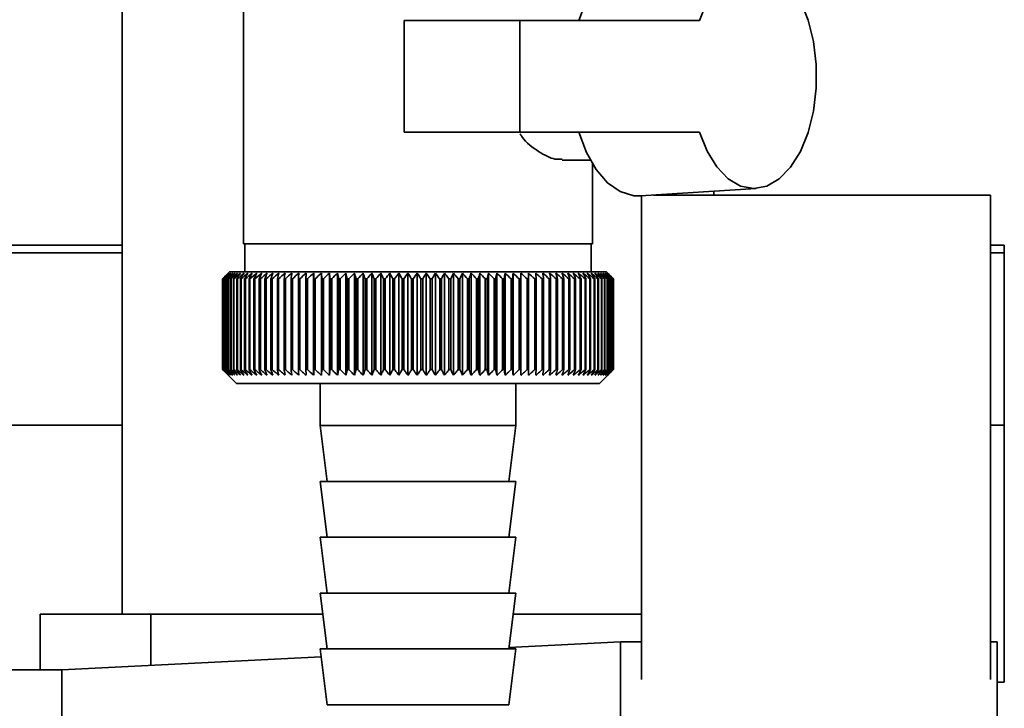
# Paper-space layout 'Blatt3' of a CAD drawing. Units: millimetres. Extents: x 0 to 4200, y 0 to 2970.
# Drawn here: x 2472 to 2542, y 1521 to 1571 of the extents above; entities that cross this region are included whole.
import ezdxf

# ---------------------------------------------------------------- set-up
doc = ezdxf.new("R2010")
doc.units = ezdxf.units.MM

psp = doc.layouts.new('Blatt3')

# ---------------------------------------------------------------- linework, layer by layer
at = {"color": 7, "linetype": 'Continuous', "lineweight": 35, "ltscale": 10}
for p, q in [((2478.987, 1621.181), (2478.987, 1528.181)), ((2487.687, 1582.681), (2487.687, 1554.681)), ((2499.192, 1562.681), (2499.192, 1570.681)), ((2507.487, 1570.681), (2499.192, 1570.681)), ((2507.487, 1570.681), (2507.487, 1562.681)), ((2520.347, 1570.681), (2507.487, 1570.681)), ((2507.487, 1562.681), (2499.192, 1562.681)), ((2507.487, 1562.681), (2520.347, 1562.681)), ((2510.525, 1560.681), (2512.534, 1560.681)), ((2512.687, 1554.681), (2512.687, 1560.414)), ((2516.116, 1558.122), (2524.401, 1558.646)), ((2516.187, 1523.49), (2516.187, 1558.127)), ((2517.054, 1558.181), (2541.187, 1558.181)), ((2521.387, 1558.181), (2521.387, 1558.455)), ((2541.187, 1558.181), (2541.187, 1523.49)), ((2478.987, 1554.597), (2458.187, 1554.597)), ((2510.556, 1554.681), (2487.687, 1554.681)), ((2487.787, 1554.681), (2487.787, 1552.681)), ((2512.687, 1554.681), (2510.556, 1554.681)), ((2512.587, 1552.681), (2512.587, 1554.681)), ((2542.187, 1554.597), (2541.187, 1554.597)), ((2542.187, 1554.597), (2542.187, 1554.035)), ((2542.187, 1554.035), (2542.187, 1541.694)), ((2486.687, 1552.681), (2486.187, 1552.181)), ((2492.647, 1552.681), (2486.687, 1552.681)), ((2513.687, 1552.681), (2492.647, 1552.681)), ((2492.715, 1545.274), (2492.715, 1552.588)), ((2493.27, 1545.274), (2493.27, 1552.588)), ((2493.841, 1545.274), (2493.841, 1552.588)), ((2494.426, 1545.274), (2494.426, 1552.588)), ((2495.025, 1545.274), (2495.025, 1552.588)), ((2495.636, 1545.274), (2495.636, 1552.588)), ((2496.258, 1545.274), (2496.258, 1552.588)), ((2496.888, 1545.274), (2496.888, 1552.588)), ((2497.526, 1545.274), (2497.526, 1552.588)), ((2498.171, 1545.274), (2498.171, 1552.588)), ((2498.82, 1545.274), (2498.82, 1552.588)), ((2499.472, 1545.274), (2499.472, 1552.588)), ((2500.126, 1545.274), (2500.126, 1552.588)), ((2500.78, 1545.274), (2500.78, 1552.588)), ((2501.432, 1545.274), (2501.432, 1552.588)), ((2502.082, 1545.274), (2502.082, 1552.588)), ((2502.727, 1545.274), (2502.727, 1552.588)), ((2503.367, 1545.274), (2503.367, 1552.588)), ((2503.999, 1545.274), (2503.999, 1552.588)), ((2504.622, 1545.274), (2504.622, 1552.588)), ((2505.235, 1545.274), (2505.235, 1552.588)), ((2505.836, 1545.274), (2505.836, 1552.588)), ((2506.425, 1545.274), (2506.425, 1552.588)), ((2506.998, 1545.274), (2506.998, 1552.588)), ((2507.556, 1545.274), (2507.556, 1552.588)), ((2514.044, 1552.325), (2513.687, 1552.681)), ((2486.188, 1552.181), (2486.187, 1552.181)), ((2486.187, 1552.181), (2486.187, 1545.681)), ((2486.188, 1545.681), (2486.188, 1552.181)), ((2486.202, 1552.181), (2486.208, 1552.181)), ((2486.202, 1552.181), (2486.202, 1545.681)), ((2486.208, 1545.681), (2486.208, 1552.181)), ((2486.249, 1552.181), (2486.261, 1552.181)), ((2486.249, 1552.181), (2486.249, 1545.681)), ((2486.261, 1545.681), (2486.261, 1552.181)), ((2486.328, 1552.181), (2486.347, 1552.181)), ((2486.328, 1552.181), (2486.328, 1545.681)), ((2486.347, 1545.681), (2486.347, 1552.181)), ((2486.439, 1552.181), (2486.464, 1552.181)), ((2486.439, 1552.181), (2486.439, 1545.681)), ((2486.464, 1545.681), (2486.464, 1552.181)), ((2486.583, 1552.181), (2486.614, 1552.181)), ((2486.583, 1552.181), (2486.583, 1545.681)), ((2486.614, 1545.681), (2486.614, 1552.181)), ((2486.757, 1552.181), (2486.794, 1552.181)), ((2486.757, 1552.181), (2486.757, 1545.681)), ((2486.794, 1545.681), (2486.794, 1552.181)), ((2486.963, 1552.181), (2487.006, 1552.181)), ((2486.963, 1552.181), (2486.963, 1545.681)), ((2487.006, 1545.681), (2487.006, 1552.181)), ((2487.2, 1552.181), (2487.248, 1552.181)), ((2487.2, 1552.181), (2487.2, 1545.681)), ((2487.248, 1545.681), (2487.248, 1552.181)), ((2487.466, 1552.181), (2487.52, 1552.181)), ((2487.466, 1552.181), (2487.466, 1545.681)), ((2487.52, 1545.681), (2487.52, 1552.181)), ((2487.762, 1552.181), (2487.822, 1552.181)), ((2487.762, 1552.181), (2487.762, 1545.681)), ((2487.822, 1545.681), (2487.822, 1552.181)), ((2488.087, 1552.181), (2488.152, 1552.181)), ((2488.087, 1552.181), (2488.087, 1545.681)), ((2488.152, 1545.681), (2488.152, 1552.181)), ((2488.44, 1552.181), (2488.51, 1552.181)), ((2488.44, 1552.181), (2488.44, 1545.681)), ((2488.51, 1545.681), (2488.51, 1552.181)), ((2488.819, 1552.181), (2488.895, 1552.181)), ((2488.819, 1552.181), (2488.819, 1545.681)), ((2488.895, 1545.681), (2488.895, 1552.181)), ((2489.226, 1552.181), (2489.306, 1552.181)), ((2489.226, 1552.181), (2489.226, 1545.681)), ((2489.306, 1545.681), (2489.306, 1552.181)), ((2489.657, 1552.181), (2489.742, 1552.181)), ((2489.657, 1552.181), (2489.657, 1545.681)), ((2489.742, 1545.681), (2489.742, 1552.181)), ((2490.113, 1552.181), (2490.203, 1552.181)), ((2490.113, 1552.181), (2490.113, 1545.681)), ((2490.203, 1545.681), (2490.203, 1552.181)), ((2490.593, 1552.181), (2490.687, 1552.181)), ((2490.593, 1552.181), (2490.593, 1545.681)), ((2490.687, 1545.681), (2490.687, 1552.181)), ((2491.094, 1552.181), (2491.192, 1552.181)), ((2491.094, 1552.181), (2491.094, 1545.681)), ((2491.192, 1545.681), (2491.192, 1552.181)), ((2491.617, 1552.181), (2491.719, 1552.181)), ((2491.617, 1552.181), (2491.617, 1545.681)), ((2491.719, 1545.681), (2491.719, 1552.181)), ((2492.159, 1552.181), (2492.265, 1552.181)), ((2492.159, 1552.181), (2492.159, 1545.681)), ((2492.265, 1545.681), (2492.265, 1552.181)), ((2492.72, 1552.181), (2492.829, 1552.181)), ((2492.72, 1552.181), (2492.72, 1545.681)), ((2492.829, 1545.681), (2492.829, 1552.181)), ((2493.299, 1552.181), (2493.411, 1552.181)), ((2493.299, 1552.181), (2493.299, 1545.681)), ((2493.411, 1545.681), (2493.411, 1552.181)), ((2493.893, 1552.181), (2494.008, 1552.181)), ((2493.893, 1552.181), (2493.893, 1545.681)), ((2494.008, 1545.681), (2494.008, 1552.181)), ((2494.502, 1552.181), (2494.619, 1552.181)), ((2494.502, 1552.181), (2494.502, 1545.681)), ((2494.619, 1545.681), (2494.619, 1552.181)), ((2495.124, 1552.181), (2495.244, 1552.181)), ((2495.124, 1552.181), (2495.124, 1545.681)), ((2495.244, 1545.681), (2495.244, 1552.181)), ((2495.758, 1552.181), (2495.88, 1552.181)), ((2495.758, 1552.181), (2495.758, 1545.681)), ((2495.88, 1545.681), (2495.88, 1552.181)), ((2496.402, 1552.181), (2496.525, 1552.181)), ((2496.402, 1552.181), (2496.402, 1545.681)), ((2496.525, 1545.681), (2496.525, 1552.181)), ((2497.055, 1552.181), (2497.18, 1552.181)), ((2497.055, 1552.181), (2497.055, 1545.681)), ((2497.18, 1545.681), (2497.18, 1552.181)), ((2497.715, 1552.181), (2497.841, 1552.181)), ((2497.715, 1552.181), (2497.715, 1545.681)), ((2497.841, 1545.681), (2497.841, 1552.181)), ((2498.38, 1552.181), (2498.508, 1552.181)), ((2498.38, 1552.181), (2498.38, 1545.681)), ((2498.508, 1545.681), (2498.508, 1552.181)), ((2499.05, 1552.181), (2499.178, 1552.181)), ((2499.05, 1552.181), (2499.05, 1545.681)), ((2499.178, 1545.681), (2499.178, 1552.181)), ((2499.723, 1552.181), (2499.851, 1552.181)), ((2499.723, 1552.181), (2499.723, 1545.681)), ((2499.851, 1545.681), (2499.851, 1552.181)), ((2500.397, 1552.181), (2500.525, 1552.181)), ((2500.397, 1552.181), (2500.397, 1545.681)), ((2500.525, 1545.681), (2500.525, 1552.181)), ((2501.07, 1552.181), (2501.198, 1552.181)), ((2501.07, 1552.181), (2501.07, 1545.681)), ((2501.198, 1545.681), (2501.198, 1552.181)), ((2501.741, 1552.181), (2501.868, 1552.181)), ((2501.741, 1552.181), (2501.741, 1545.681)), ((2501.868, 1545.681), (2501.868, 1552.181)), ((2502.408, 1552.181), (2502.535, 1552.181)), ((2502.408, 1552.181), (2502.408, 1545.681)), ((2502.535, 1545.681), (2502.535, 1552.181)), ((2503.071, 1552.181), (2503.196, 1552.181)), ((2503.071, 1552.181), (2503.071, 1545.681)), ((2503.196, 1545.681), (2503.196, 1552.181)), ((2503.726, 1552.181), (2503.85, 1552.181)), ((2503.726, 1552.181), (2503.726, 1545.681)), ((2503.85, 1545.681), (2503.85, 1552.181)), ((2504.374, 1552.181), (2504.496, 1552.181)), ((2504.374, 1552.181), (2504.374, 1545.681)), ((2504.496, 1545.681), (2504.496, 1552.181)), ((2505.012, 1552.181), (2505.132, 1552.181)), ((2505.012, 1552.181), (2505.012, 1545.681)), ((2505.132, 1545.681), (2505.132, 1552.181)), ((2505.638, 1552.181), (2505.756, 1552.181)), ((2505.638, 1552.181), (2505.638, 1545.681)), ((2505.756, 1545.681), (2505.756, 1552.181)), ((2506.252, 1552.181), (2506.368, 1552.181)), ((2506.252, 1552.181), (2506.252, 1545.681)), ((2506.368, 1545.681), (2506.368, 1552.181)), ((2506.852, 1552.181), (2506.965, 1552.181)), ((2506.852, 1552.181), (2506.852, 1545.681)), ((2506.965, 1545.681), (2506.965, 1552.181)), ((2507.437, 1552.181), (2507.546, 1552.181)), ((2507.437, 1552.181), (2507.437, 1545.681)), ((2507.546, 1545.681), (2507.546, 1552.181)), ((2508.005, 1552.181), (2508.111, 1552.181)), ((2508.005, 1552.181), (2508.005, 1545.681)), ((2508.111, 1545.681), (2508.111, 1552.181)), ((2508.554, 1552.181), (2508.657, 1552.181)), ((2508.554, 1552.181), (2508.554, 1545.681)), ((2508.657, 1545.681), (2508.657, 1552.181)), ((2509.085, 1552.181), (2509.183, 1552.181)), ((2509.085, 1552.181), (2509.085, 1545.681)), ((2509.183, 1545.681), (2509.183, 1552.181)), ((2509.594, 1552.181), (2509.689, 1552.181)), ((2509.594, 1552.181), (2509.594, 1545.681)), ((2509.689, 1545.681), (2509.689, 1552.181)), ((2510.082, 1552.181), (2510.173, 1552.181)), ((2510.082, 1552.181), (2510.082, 1545.681)), ((2510.173, 1545.681), (2510.173, 1552.181)), ((2510.547, 1552.181), (2510.633, 1552.181)), ((2510.547, 1552.181), (2510.547, 1545.681)), ((2510.633, 1545.681), (2510.633, 1552.181)), ((2510.988, 1552.181), (2511.069, 1552.181)), ((2510.988, 1552.181), (2510.988, 1545.681)), ((2511.069, 1545.681), (2511.069, 1552.181)), ((2511.404, 1552.181), (2511.48, 1552.181)), ((2511.404, 1552.181), (2511.404, 1545.681)), ((2511.48, 1545.681), (2511.48, 1552.181)), ((2511.794, 1552.181), (2511.865, 1552.181)), ((2511.794, 1552.181), (2511.794, 1545.681)), ((2511.865, 1545.681), (2511.865, 1552.181)), ((2512.157, 1552.181), (2512.223, 1552.181)), ((2512.157, 1552.181), (2512.157, 1545.681)), ((2512.223, 1545.681), (2512.223, 1552.181)), ((2512.493, 1552.181), (2512.553, 1552.181)), ((2512.493, 1552.181), (2512.493, 1545.681)), ((2512.553, 1545.681), (2512.553, 1552.181)), ((2512.8, 1552.181), (2512.855, 1552.181)), ((2512.8, 1552.181), (2512.8, 1545.681)), ((2512.855, 1545.681), (2512.855, 1552.181)), ((2513.077, 1552.181), (2513.127, 1552.181)), ((2513.077, 1552.181), (2513.077, 1545.681)), ((2513.127, 1545.681), (2513.127, 1552.181)), ((2513.325, 1552.181), (2513.369, 1552.181)), ((2513.325, 1552.181), (2513.325, 1545.681)), ((2513.369, 1545.681), (2513.369, 1552.181)), ((2513.543, 1552.181), (2513.581, 1552.181)), ((2513.543, 1552.181), (2513.543, 1545.681)), ((2513.581, 1545.681), (2513.581, 1552.181)), ((2513.729, 1552.181), (2513.761, 1552.181)), ((2513.729, 1552.181), (2513.729, 1545.681)), ((2513.761, 1545.681), (2513.761, 1552.181)), ((2513.884, 1552.181), (2513.91, 1552.181)), ((2513.884, 1552.181), (2513.884, 1545.681)), ((2513.91, 1545.681), (2513.91, 1552.181)), ((2514.008, 1552.181), (2514.028, 1552.181)), ((2514.008, 1552.181), (2514.008, 1545.681)), ((2514.028, 1545.681), (2514.028, 1552.181)), ((2514.099, 1552.181), (2514.113, 1552.181)), ((2514.099, 1552.181), (2514.099, 1545.681)), ((2514.113, 1545.681), (2514.113, 1552.181)), ((2514.159, 1552.181), (2514.166, 1552.181)), ((2514.159, 1552.181), (2514.159, 1545.681)), ((2514.166, 1545.681), (2514.166, 1552.181)), ((2514.185, 1552.181), (2514.187, 1552.181)), ((2514.185, 1552.181), (2514.185, 1545.681)), ((2514.187, 1545.681), (2514.187, 1552.181)), ((2486.187, 1545.681), (2487.187, 1544.681)), ((2486.188, 1545.681), (2486.187, 1545.681)), ((2486.208, 1545.681), (2486.202, 1545.681)), ((2486.261, 1545.681), (2486.249, 1545.681)), ((2486.347, 1545.681), (2486.328, 1545.681)), ((2486.464, 1545.681), (2486.439, 1545.681)), ((2486.614, 1545.681), (2486.583, 1545.681)), ((2486.794, 1545.681), (2486.757, 1545.681)), ((2487.006, 1545.681), (2486.963, 1545.681)), ((2487.248, 1545.681), (2487.2, 1545.681)), ((2487.52, 1545.681), (2487.466, 1545.681)), ((2487.822, 1545.681), (2487.762, 1545.681)), ((2488.152, 1545.681), (2488.087, 1545.681)), ((2488.51, 1545.681), (2488.44, 1545.681)), ((2488.895, 1545.681), (2488.819, 1545.681)), ((2489.306, 1545.681), (2489.226, 1545.681)), ((2489.742, 1545.681), (2489.657, 1545.681)), ((2490.203, 1545.681), (2490.113, 1545.681)), ((2490.687, 1545.681), (2490.593, 1545.681)), ((2491.192, 1545.681), (2491.094, 1545.681)), ((2491.719, 1545.681), (2491.617, 1545.681)), ((2492.265, 1545.681), (2492.159, 1545.681)), ((2492.829, 1545.681), (2492.72, 1545.681)), ((2493.411, 1545.681), (2493.299, 1545.681)), ((2494.008, 1545.681), (2493.893, 1545.681)), ((2494.619, 1545.681), (2494.502, 1545.681)), ((2495.244, 1545.681), (2495.124, 1545.681)), ((2495.88, 1545.681), (2495.758, 1545.681)), ((2496.525, 1545.681), (2496.402, 1545.681)), ((2497.18, 1545.681), (2497.055, 1545.681)), ((2497.841, 1545.681), (2497.715, 1545.681)), ((2498.508, 1545.681), (2498.38, 1545.681)), ((2499.178, 1545.681), (2499.05, 1545.681)), ((2499.851, 1545.681), (2499.723, 1545.681)), ((2500.525, 1545.681), (2500.397, 1545.681)), ((2501.198, 1545.681), (2501.07, 1545.681)), ((2501.868, 1545.681), (2501.741, 1545.681)), ((2502.535, 1545.681), (2502.408, 1545.681)), ((2503.196, 1545.681), (2503.071, 1545.681)), ((2503.85, 1545.681), (2503.726, 1545.681)), ((2504.496, 1545.681), (2504.374, 1545.681)), ((2505.132, 1545.681), (2505.012, 1545.681)), ((2505.756, 1545.681), (2505.638, 1545.681)), ((2506.368, 1545.681), (2506.252, 1545.681)), ((2506.965, 1545.681), (2506.852, 1545.681)), ((2507.546, 1545.681), (2507.437, 1545.681)), ((2508.111, 1545.681), (2508.005, 1545.681)), ((2508.657, 1545.681), (2508.554, 1545.681)), ((2509.183, 1545.681), (2509.085, 1545.681)), ((2509.689, 1545.681), (2509.594, 1545.681)), ((2510.173, 1545.681), (2510.082, 1545.681)), ((2510.633, 1545.681), (2510.547, 1545.681)), ((2511.069, 1545.681), (2510.988, 1545.681)), ((2511.48, 1545.681), (2511.404, 1545.681)), ((2511.865, 1545.681), (2511.794, 1545.681)), ((2512.223, 1545.681), (2512.157, 1545.681)), ((2512.553, 1545.681), (2512.493, 1545.681)), ((2512.855, 1545.681), (2512.8, 1545.681)), ((2513.127, 1545.681), (2513.077, 1545.681)), ((2513.187, 1544.681), (2514.044, 1545.538)), ((2513.369, 1545.681), (2513.325, 1545.681)), ((2513.581, 1545.681), (2513.543, 1545.681)), ((2513.761, 1545.681), (2513.729, 1545.681)), ((2513.91, 1545.681), (2513.884, 1545.681)), ((2514.028, 1545.681), (2514.008, 1545.681)), ((2514.044, 1545.538), (2514.187, 1545.681)), ((2514.113, 1545.681), (2514.099, 1545.681)), ((2514.166, 1545.681), (2514.159, 1545.681)), ((2514.187, 1545.681), (2514.185, 1545.681)), ((2487.187, 1544.681), (2492.927, 1544.681)), ((2492.927, 1544.681), (2513.187, 1544.681)), ((2493.187, 1544.681), (2493.187, 1541.681)), ((2507.187, 1541.681), (2507.187, 1544.681)), ((2458.187, 1541.694), (2478.987, 1541.694)), ((2493.187, 1541.681), (2493.687, 1537.681)), ((2493.187, 1541.681), (2496.278, 1541.681)), ((2496.278, 1541.681), (2507.187, 1541.681)), ((2506.687, 1537.681), (2507.187, 1541.681)), ((2541.187, 1541.694), (2542.187, 1541.694)), ((2542.187, 1541.694), (2542.187, 1523.309)), ((2493.187, 1537.681), (2493.687, 1533.681)), ((2493.187, 1537.681), (2496.278, 1537.681)), ((2496.278, 1537.681), (2507.187, 1537.681)), ((2506.687, 1533.681), (2507.187, 1537.681)), ((2493.187, 1533.681), (2493.687, 1529.681)), ((2493.187, 1533.681), (2496.278, 1533.681)), ((2496.278, 1533.681), (2507.187, 1533.681)), ((2506.687, 1529.681), (2507.187, 1533.681)), ((2493.187, 1529.681), (2493.687, 1525.681)), ((2493.187, 1529.681), (2496.278, 1529.681)), ((2496.278, 1529.681), (2507.187, 1529.681)), ((2506.687, 1525.681), (2507.187, 1529.681)), ((2473.127, 1524.181), (2473.127, 1528.181)), ((2473.127, 1528.181), (2481.053, 1528.181)), ((2481.053, 1528.181), (2481.053, 1524.5)), ((2481.053, 1528.181), (2493.375, 1528.181)), ((2507, 1528.181), (2516.187, 1528.181)), ((2493.187, 1525.681), (2493.687, 1521.681)), ((2493.187, 1525.681), (2496.278, 1525.681)), ((2496.278, 1525.681), (2507.187, 1525.681)), ((2506.687, 1521.681), (2507.187, 1525.681)), ((2514.687, 1526.181), (2506.7, 1525.782)), ((2516.187, 1526.181), (2514.687, 1526.181)), ((2514.687, 1526.181), (2514.687, 1472.181)), ((2541.687, 1526.181), (2541.187, 1526.181)), ((2541.687, 1472.181), (2541.687, 1526.181)), ((2493.259, 1525.11), (2474.687, 1524.181)), ((2474.687, 1524.181), (2461.187, 1524.181)), ((2474.687, 1524.181), (2474.687, 1474.181)), ((2542.187, 1523.309), (2541.687, 1523.309)), ((2493.687, 1521.681), (2496.557, 1521.681)), ((2496.557, 1521.681), (2506.687, 1521.681))]:
    psp.add_line(p, q, dxfattribs=at)
at = {"color": 1, "linetype": 'Continuous', "lineweight": 35, "ltscale": 10}
for p, q in [((2458.187, 1554.035), (2478.987, 1554.035)), ((2541.187, 1554.035), (2542.187, 1554.035))]:
    psp.add_line(p, q, dxfattribs=at)
at = {"color": 7, "linetype": 'Continuous', "lineweight": 35, "ltscale": 100}
psp.add_line((2493.299, 1552.181), (2493.27, 1552.588), dxfattribs=at)
at = {"color": 7, "linetype": 'Continuous', "lineweight": 35, "ltscale": 10, "flags": 128}
for points in [[(2516.116, 1575.241), (2515.644, 1575.229), (2514.682, 1574.941), (2513.773, 1574.309), (2512.954, 1573.361), (2512.259, 1572.135), (2511.718, 1570.681)], [(2527.577, 1572.066), (2528.13, 1570.706), (2528.513, 1569.169), (2528.709, 1567.523), (2528.709, 1565.84), (2528.513, 1564.194), (2528.13, 1562.657), (2527.577, 1561.296), (2526.878, 1560.172), (2526.064, 1559.332), (2525.17, 1558.814), (2524.235, 1558.641), (2523.3, 1558.82), (2522.407, 1559.343), (2521.594, 1560.188), (2520.897, 1561.317), (2520.347, 1562.681)], [(2520.347, 1570.681), (2520.897, 1572.046)], [(2511.718, 1562.681), (2512.259, 1561.228), (2512.954, 1560.002), (2513.773, 1559.053), (2514.682, 1558.422), (2515.644, 1558.134), (2516.116, 1558.122)], [(2492.177, 1552.588), (2492.175, 1552.538), (2492.173, 1552.487), (2492.171, 1552.436), (2492.168, 1552.385), (2492.166, 1552.334), (2492.164, 1552.283), (2492.162, 1552.232), (2492.159, 1552.181)], [(2492.715, 1552.588), (2492.716, 1552.538), (2492.716, 1552.487), (2492.717, 1552.436), (2492.718, 1552.385), (2492.718, 1552.334), (2492.719, 1552.283), (2492.72, 1552.232), (2492.72, 1552.181)], [(2507.546, 1552.181), (2507.548, 1552.232), (2507.549, 1552.283), (2507.55, 1552.334), (2507.551, 1552.385), (2507.553, 1552.436), (2507.554, 1552.487), (2507.555, 1552.538), (2507.556, 1552.588)], [(2508.111, 1552.181), (2508.109, 1552.232), (2508.107, 1552.283), (2508.106, 1552.334), (2508.104, 1552.385), (2508.102, 1552.436), (2508.101, 1552.487), (2508.099, 1552.538), (2508.097, 1552.588)]]:
    psp.add_lwpolyline(points, dxfattribs=at)
at = {"color": 7, "linetype": 'Continuous', "lineweight": 35, "ltscale": 100}
for centre, radius, start, end in [((2549.15, 1488.954), 89.23, 134.50825, 134.87991), ((2548.404, 1491.899), 86.62, 135.52181, 135.89798), ((2549.223, 1487.037), 90.635, 133.67636, 134.04774), ((2548.54, 1493.954), 85.268, 136.55587, 136.93145), ((2549.367, 1485.225), 92.008, 132.93341, 133.30429), ((2548.812, 1496.058), 83.989, 137.69518, 138.06956), ((2549.57, 1483.536), 93.324, 132.27506, 132.64527), ((2549.251, 1498.19), 82.827, 138.94585, 139.31823), ((2549.818, 1481.985), 94.558, 131.69743, 132.0669), ((2549.895, 1500.331), 81.835, 140.31432, 140.68369), ((2550.102, 1480.587), 95.69, 131.1971, 131.56582), ((2550.793, 1502.461), 81.072, 141.80719, 142.17233), ((2550.413, 1479.355), 96.701, 130.77112, 131.1391), ((2552.007, 1504.56), 80.614, 143.43113, 143.79054), ((2550.744, 1478.299), 97.576, 130.41694, 130.78425), ((2553.619, 1506.609), 80.55, 145.19263, 145.54453), ((2551.089, 1477.431), 98.302, 130.13248, 130.4992), ((2555.735, 1508.589), 81, 147.09773, 147.44003), ((2551.445, 1476.757), 98.869, 129.91603, 130.28228), ((2558.504, 1510.481), 82.118, 149.15167, 149.48193), ((2551.806, 1476.284), 99.269, 129.76632, 130.13223), ((2562.133, 1512.268), 84.118, 151.35844, 151.6739), ((2552.17, 1476.017), 99.495, 129.68246, 130.04818), ((2566.92, 1513.934), 87.304, 153.72031, 154.01788), ((2552.536, 1475.958), 99.546, 129.66395, 130.02963), ((2573.32, 1515.463), 92.134, 156.23718, 156.51349), ((2552.902, 1476.107), 99.419, 129.71068, 130.07647), ((2582.053, 1516.841), 99.327, 158.90608, 159.15755), ((2553.267, 1476.464), 99.117, 129.82293, 130.18897), ((2594.336, 1518.055), 110.101, 161.72051, 161.94347), ((2553.634, 1477.024), 98.644, 130.00136, 130.3678), ((2612.409, 1519.094), 126.692, 164.67, 164.8608), ((2554.002, 1477.783), 98.007, 130.24704, 130.614), ((2640.884, 1519.948), 153.709, 167.73978, 167.89502), ((2554.374, 1478.733), 97.215, 130.56142, 130.929), ((2691.05, 1520.61), 202.433, 170.91078, 171.02745), ((2554.755, 1479.866), 96.279, 130.94636, 131.31465), ((2799.781, 1521.073), 309.73, 174.15988, 174.23558), ((2555.149, 1481.172), 95.214, 131.40415, 131.77319), ((2555.561, 1482.638), 94.036, 131.93751, 132.30731), ((2555.999, 1484.25), 92.764, 132.5496, 132.92011), ((2556.473, 1485.994), 91.42, 133.24403, 133.61514), ((2249.042, 1520.879), 246.844, 7.28522, 7.38049), ((2556.994, 1487.854), 90.029, 134.02487, 134.39641), ((2321.944, 1520.322), 175.475, 10.46068, 10.59587), ((2557.576, 1489.812), 88.62, 134.89668, 135.26836), ((2359.797, 1519.569), 139.202, 13.54937, 13.72179), ((2558.235, 1491.85), 87.222, 135.86446, 136.23589), ((2382.699, 1518.626), 117.933, 16.53055, 16.73696), ((2558.994, 1493.95), 85.874, 136.93366, 137.30432), ((2397.86, 1517.504), 104.465, 19.38746, 19.62432), ((2559.877, 1496.092), 84.614, 138.11014, 138.47936), ((2408.503, 1516.211), 95.578, 22.10753, 22.37117), ((2560.918, 1498.256), 83.49, 139.40014, 139.76707), ((2416.288, 1514.76), 89.614, 24.68219, 24.96896), ((2562.157, 1500.421), 82.557, 140.81016, 141.17374), ((2422.156, 1513.165), 85.629, 27.1065, 27.41292), ((2563.646, 1502.569), 81.881, 142.34685, 142.70577), ((2426.682, 1511.44), 83.048, 29.37869, 29.70149), ((2565.454, 1504.679), 81.541, 144.01684, 144.36954), ((2430.236, 1509.601), 81.496, 31.49953, 31.83579), ((2567.669, 1506.732), 81.639, 145.8265, 146.17112), ((2433.067, 1507.665), 80.715, 33.47184, 33.81896), ((2570.411, 1508.708), 82.304, 147.78164, 148.11599), ((2435.351, 1505.65), 80.524, 35.29994, 35.65562), ((2573.846, 1510.59), 83.712, 149.88712, 150.20869), ((2437.212, 1503.575), 80.787, 36.98915, 37.35146), ((2578.211, 1512.359), 86.104, 152.14641, 152.45236), ((2438.745, 1501.459), 81.399, 38.54546, 38.91277), ((2583.851, 1514), 89.834, 154.56104, 154.84821), ((2440.019, 1499.321), 82.278, 39.97521, 40.34614), ((2591.301, 1515.498), 95.437, 157.13, 157.39498), ((2441.089, 1497.182), 83.357, 41.2848, 41.65824), ((2601.424, 1516.838), 103.778, 159.84917, 160.08839), ((2441.996, 1495.061), 84.58, 42.48057, 42.85561), ((2615.722, 1518.008), 116.357, 162.71075, 162.92057), ((2442.774, 1492.978), 85.899, 43.56862, 43.94454), ((2637.048, 1518.997), 136.026, 165.70284, 165.87971), ((2443.449, 1490.952), 87.273, 44.55471, 44.93098), ((2671.589, 1519.796), 168.966, 168.80918, 168.94987), ((2444.045, 1489.001), 88.665, 45.44426, 45.82045), ((2735.741, 1520.398), 231.565, 172.00929, 172.11099), ((2444.576, 1487.145), 90.045, 46.24224, 46.61805), ((2891.941, 1520.797), 386.253, 175.27882, 175.3394), ((2445.059, 1485.399), 91.383, 46.95319, 47.32842), ((2445.505, 1483.781), 92.654, 47.58118, 47.95571), ((2445.923, 1482.305), 93.837, 48.12986, 48.50362), ((2446.321, 1480.984), 94.912, 48.60242, 48.97541), ((2160.227, 1520.75), 349.844, 5.15467, 5.22162), ((2446.706, 1479.832), 95.861, 49.0016, 49.37387), ((2292.749, 1520.319), 218.767, 8.37451, 8.48229), ((2447.081, 1478.859), 96.671, 49.32975, 49.70137), ((2350.306, 1519.687), 162.662, 11.52325, 11.66963), ((2447.451, 1478.073), 97.33, 49.58878, 49.95985), ((2382.04, 1518.858), 132.395, 14.57772, 14.75983), ((2447.818, 1477.482), 97.828, 49.7802, 50.15084), ((2401.842, 1517.841), 114.082, 17.51849, 17.73301), ((2448.185, 1477.092), 98.159, 49.90512, 50.27548), ((2415.157, 1516.645), 102.284, 20.33024, 20.57361), ((2448.551, 1476.906), 98.317, 49.96429, 50.33451), ((2424.554, 1515.28), 94.435, 23.00176, 23.27035), ((2448.916, 1476.926), 98.3, 49.95804, 50.32828), ((2431.406, 1513.76), 89.162, 25.52579, 25.81603), ((2449.281, 1477.151), 98.109, 49.88634, 50.25674), ((2436.515, 1512.098), 85.665, 27.89852, 28.20703), ((2449.642, 1477.58), 97.746, 49.74876, 50.11948), ((2440.378, 1510.311), 83.441, 30.11911, 30.44279), ((2449.998, 1478.208), 97.217, 49.54451, 49.91568), ((2443.323, 1508.413), 82.16, 32.18909, 32.52516), ((2450.344, 1479.031), 96.528, 49.2724, 49.64413), ((2445.574, 1506.424), 81.591, 34.11186, 34.45784), ((2450.677, 1480.039), 95.69, 48.93083, 49.30323), ((2447.29, 1504.362), 81.567, 35.89211, 36.24587), ((2450.991, 1481.224), 94.715, 48.5178, 48.89094), ((2448.585, 1502.245), 81.964, 37.53545, 37.89518), ((2451.279, 1482.575), 93.619, 48.03092, 48.40483), ((2449.547, 1500.093), 82.684, 39.04802, 39.41218), ((2451.533, 1484.08), 92.417, 47.46733, 47.842), ((2450.242, 1497.926), 83.65, 40.43619, 40.80353), ((2451.743, 1485.724), 91.131, 46.82377, 47.19912), ((2450.721, 1495.764), 84.798, 41.70637, 42.07586), ((2451.899, 1487.492), 89.783, 46.09651, 46.47242), ((2451.024, 1493.628), 86.074, 42.86483, 43.23564), ((2451.985, 1489.367), 88.399, 45.28139, 45.65762), ((2451.185, 1491.536), 87.433, 43.91756, 44.28905), ((2451.548, 1489.827), 88.384, 44.86964, 45.0008)]:
    psp.add_arc(centre, radius, start, end, dxfattribs=at)
at = {"color": 7, "linetype": 'Continuous', "lineweight": 35, "ltscale": 10}
for points, knots in [([(2507.499, 1562.568), (2507.541, 1562.503), (2507.906, 1561.932), (2508.82, 1561.281), (2509.853, 1560.694), (2510.354, 1560.743), (2510.525, 1560.76)], [0, 0, 0, 0, 0.049746, 0.437443, 0.808368, 1, 1, 1, 1]), ([(2486.599, 1545.274), (2486.523, 1545.35), (2486.385, 1545.485), (2486.248, 1545.621), (2486.188, 1545.681)], [0, 0, 0, 0, 0.5556499, 1, 1, 1, 1]), ([(2486.202, 1545.681), (2486.276, 1545.605), (2486.409, 1545.469), (2486.541, 1545.333), (2486.599, 1545.274)], [0, 0, 0, 0, 0.56434, 1, 1, 1, 1]), ([(2486.632, 1545.274), (2486.553, 1545.35), (2486.412, 1545.485), (2486.271, 1545.621), (2486.208, 1545.681)], [0, 0, 0, 0, 0.55565, 1, 1, 1, 1]), ([(2486.249, 1545.681), (2486.321, 1545.605), (2486.448, 1545.469), (2486.576, 1545.333), (2486.632, 1545.274)], [0, 0, 0, 0, 0.56434, 1, 1, 1, 1]), ([(2486.696, 1545.274), (2486.616, 1545.35), (2486.47, 1545.485), (2486.326, 1545.621), (2486.261, 1545.681)], [0, 0, 0, 0, 0.55565, 1, 1, 1, 1]), ([(2486.328, 1545.681), (2486.397, 1545.605), (2486.52, 1545.469), (2486.643, 1545.333), (2486.696, 1545.274)], [0, 0, 0, 0, 0.56434, 1, 1, 1, 1]), ([(2486.792, 1545.274), (2486.709, 1545.35), (2486.561, 1545.485), (2486.413, 1545.621), (2486.347, 1545.681)], [0, 0, 0, 0, 0.55565, 1, 1, 1, 1]), ([(2486.439, 1545.681), (2486.506, 1545.605), (2486.623, 1545.469), (2486.74, 1545.333), (2486.792, 1545.274)], [0, 0, 0, 0, 0.56434, 1, 1, 1, 1]), ([(2486.918, 1545.274), (2486.834, 1545.35), (2486.682, 1545.485), (2486.531, 1545.621), (2486.464, 1545.681)], [0, 0, 0, 0, 0.55565, 1, 1, 1, 1]), ([(2486.583, 1545.681), (2486.646, 1545.605), (2486.757, 1545.469), (2486.869, 1545.333), (2486.918, 1545.274)], [0, 0, 0, 0, 0.56434, 1, 1, 1, 1]), ([(2487.076, 1545.274), (2486.99, 1545.35), (2486.836, 1545.485), (2486.682, 1545.621), (2486.614, 1545.681)], [0, 0, 0, 0, 0.55565, 1, 1, 1, 1]), ([(2486.757, 1545.681), (2486.817, 1545.605), (2486.923, 1545.469), (2487.029, 1545.333), (2487.076, 1545.274)], [0, 0, 0, 0, 0.56434, 1, 1, 1, 1]), ([(2487.263, 1545.274), (2487.176, 1545.35), (2487.02, 1545.485), (2486.864, 1545.621), (2486.794, 1545.681)], [0, 0, 0, 0, 0.55565, 1, 1, 1, 1]), ([(2486.963, 1545.681), (2487.02, 1545.605), (2487.119, 1545.469), (2487.22, 1545.333), (2487.263, 1545.274)], [0, 0, 0, 0, 0.56434, 1, 1, 1, 1]), ([(2487.481, 1545.274), (2487.393, 1545.35), (2487.234, 1545.485), (2487.076, 1545.621), (2487.006, 1545.681)], [0, 0, 0, 0, 0.55565, 1, 1, 1, 1]), ([(2487.2, 1545.681), (2487.252, 1545.605), (2487.346, 1545.469), (2487.44, 1545.333), (2487.481, 1545.274)], [0, 0, 0, 0, 0.56434, 1, 1, 1, 1]), ([(2487.728, 1545.274), (2487.639, 1545.35), (2487.479, 1545.485), (2487.319, 1545.621), (2487.248, 1545.681)], [0, 0, 0, 0, 0.55565, 1, 1, 1, 1]), ([(2487.466, 1545.681), (2487.515, 1545.605), (2487.602, 1545.469), (2487.69, 1545.333), (2487.728, 1545.274)], [0, 0, 0, 0, 0.56434, 1, 1, 1, 1]), ([(2488.004, 1545.274), (2487.914, 1545.35), (2487.752, 1545.485), (2487.592, 1545.621), (2487.52, 1545.681)], [0, 0, 0, 0, 0.55565, 1, 1, 1, 1]), ([(2487.762, 1545.681), (2487.807, 1545.605), (2487.888, 1545.469), (2487.968, 1545.333), (2488.004, 1545.274)], [0, 0, 0, 0, 0.56434, 1, 1, 1, 1]), ([(2488.308, 1545.274), (2488.217, 1545.35), (2488.055, 1545.485), (2487.893, 1545.621), (2487.822, 1545.681)], [0, 0, 0, 0, 0.55565, 1, 1, 1, 1]), ([(2488.087, 1545.681), (2488.128, 1545.605), (2488.202, 1545.469), (2488.276, 1545.333), (2488.308, 1545.274)], [0, 0, 0, 0, 0.56434, 1, 1, 1, 1]), ([(2488.639, 1545.274), (2488.549, 1545.35), (2488.386, 1545.485), (2488.224, 1545.621), (2488.152, 1545.681)], [0, 0, 0, 0, 0.55565, 1, 1, 1, 1]), ([(2488.44, 1545.681), (2488.477, 1545.605), (2488.543, 1545.469), (2488.61, 1545.333), (2488.639, 1545.274)], [0, 0, 0, 0, 0.56434, 1, 1, 1, 1]), ([(2488.998, 1545.274), (2488.907, 1545.35), (2488.744, 1545.485), (2488.582, 1545.621), (2488.51, 1545.681)], [0, 0, 0, 0, 0.55565, 1, 1, 1, 1]), ([(2488.819, 1545.681), (2488.853, 1545.605), (2488.912, 1545.469), (2488.972, 1545.333), (2488.998, 1545.274)], [0, 0, 0, 0, 0.56434, 1, 1, 1, 1]), ([(2489.382, 1545.274), (2489.291, 1545.35), (2489.129, 1545.485), (2488.967, 1545.621), (2488.895, 1545.681)], [0, 0, 0, 0, 0.55565, 1, 1, 1, 1]), ([(2489.226, 1545.681), (2489.255, 1545.605), (2489.307, 1545.469), (2489.359, 1545.333), (2489.382, 1545.274)], [0, 0, 0, 0, 0.56434, 1, 1, 1, 1]), ([(2489.791, 1545.274), (2489.701, 1545.35), (2489.539, 1545.485), (2489.378, 1545.621), (2489.306, 1545.681)], [0, 0, 0, 0, 0.55565, 1, 1, 1, 1]), ([(2489.657, 1545.681), (2489.682, 1545.605), (2489.727, 1545.469), (2489.772, 1545.333), (2489.791, 1545.274)], [0, 0, 0, 0, 0.56434, 1, 1, 1, 1]), ([(2490.224, 1545.274), (2490.135, 1545.35), (2489.974, 1545.485), (2489.814, 1545.621), (2489.742, 1545.681)], [0, 0, 0, 0, 0.55565, 1, 1, 1, 1]), ([(2490.113, 1545.681), (2490.134, 1545.605), (2490.171, 1545.469), (2490.208, 1545.333), (2490.224, 1545.274)], [0, 0, 0, 0, 0.56434, 1, 1, 1, 1]), ([(2490.681, 1545.274), (2490.592, 1545.35), (2490.432, 1545.485), (2490.273, 1545.621), (2490.203, 1545.681)], [0, 0, 0, 0, 0.55565, 1, 1, 1, 1]), ([(2490.593, 1545.681), (2490.609, 1545.605), (2490.639, 1545.469), (2490.668, 1545.333), (2490.681, 1545.274)], [0, 0, 0, 0, 0.5643403, 1, 1, 1, 1]), ([(2491.159, 1545.274), (2491.071, 1545.35), (2490.914, 1545.485), (2490.756, 1545.621), (2490.687, 1545.681)], [0, 0, 0, 0, 0.55565, 1, 1, 1, 1]), ([(2491.094, 1545.681), (2491.106, 1545.605), (2491.128, 1545.469), (2491.15, 1545.333), (2491.159, 1545.274)], [0, 0, 0, 0, 0.56434, 1, 1, 1, 1]), ([(2491.658, 1545.274), (2491.572, 1545.35), (2491.416, 1545.485), (2491.261, 1545.621), (2491.192, 1545.681)], [0, 0, 0, 0, 0.55565, 1, 1, 1, 1]), ([(2491.617, 1545.681), (2491.625, 1545.605), (2491.638, 1545.469), (2491.652, 1545.333), (2491.658, 1545.274)], [0, 0, 0, 0, 0.56434, 1, 1, 1, 1]), ([(2492.177, 1545.274), (2492.092, 1545.35), (2491.939, 1545.485), (2491.786, 1545.621), (2491.719, 1545.681)], [0, 0, 0, 0, 0.55565, 1, 1, 1, 1]), ([(2492.159, 1545.681), (2492.163, 1545.605), (2492.169, 1545.469), (2492.175, 1545.333), (2492.177, 1545.274)], [0, 0, 0, 0, 0.56434, 1, 1, 1, 1]), ([(2492.715, 1545.274), (2492.631, 1545.35), (2492.481, 1545.485), (2492.331, 1545.621), (2492.265, 1545.681)], [0, 0, 0, 0, 0.55565, 1, 1, 1, 1]), ([(2492.72, 1545.681), (2492.719, 1545.605), (2492.718, 1545.469), (2492.716, 1545.333), (2492.715, 1545.274)], [0, 0, 0, 0, 0.56434, 1, 1, 1, 1]), ([(2493.27, 1545.274), (2493.188, 1545.35), (2493.041, 1545.485), (2492.894, 1545.621), (2492.829, 1545.681)], [0, 0, 0, 0, 0.55565, 1, 1, 1, 1]), ([(2493.299, 1545.681), (2493.293, 1545.605), (2493.284, 1545.469), (2493.274, 1545.333), (2493.27, 1545.274)], [0, 0, 0, 0, 0.56434, 1, 1, 1, 1]), ([(2493.841, 1545.274), (2493.761, 1545.35), (2493.617, 1545.485), (2493.474, 1545.621), (2493.411, 1545.681)], [0, 0, 0, 0, 0.55565, 1, 1, 1, 1]), ([(2493.893, 1545.681), (2493.883, 1545.605), (2493.866, 1545.469), (2493.848, 1545.333), (2493.841, 1545.274)], [0, 0, 0, 0, 0.56434, 1, 1, 1, 1]), ([(2494.426, 1545.274), (2494.349, 1545.35), (2494.209, 1545.485), (2494.07, 1545.621), (2494.008, 1545.681)], [0, 0, 0, 0, 0.55565, 1, 1, 1, 1]), ([(2494.502, 1545.681), (2494.488, 1545.605), (2494.463, 1545.469), (2494.437, 1545.333), (2494.426, 1545.274)], [0, 0, 0, 0, 0.56434, 1, 1, 1, 1]), ([(2495.025, 1545.274), (2494.95, 1545.35), (2494.814, 1545.485), (2494.679, 1545.621), (2494.619, 1545.681)], [0, 0, 0, 0, 0.55565, 1, 1, 1, 1]), ([(2495.124, 1545.681), (2495.105, 1545.605), (2495.073, 1545.469), (2495.04, 1545.333), (2495.025, 1545.274)], [0, 0, 0, 0, 0.56434, 1, 1, 1, 1]), ([(2495.636, 1545.274), (2495.563, 1545.35), (2495.432, 1545.485), (2495.302, 1545.621), (2495.244, 1545.681)], [0, 0, 0, 0, 0.55565, 1, 1, 1, 1]), ([(2495.758, 1545.681), (2495.735, 1545.605), (2495.695, 1545.469), (2495.654, 1545.333), (2495.636, 1545.274)], [0, 0, 0, 0, 0.56434, 1, 1, 1, 1]), ([(2496.258, 1545.274), (2496.187, 1545.35), (2496.061, 1545.485), (2495.935, 1545.621), (2495.88, 1545.681)], [0, 0, 0, 0, 0.55565, 1, 1, 1, 1]), ([(2496.402, 1545.681), (2496.375, 1545.605), (2496.327, 1545.469), (2496.279, 1545.333), (2496.258, 1545.274)], [0, 0, 0, 0, 0.56434, 1, 1, 1, 1]), ([(2496.888, 1545.274), (2496.821, 1545.35), (2496.7, 1545.485), (2496.579, 1545.621), (2496.525, 1545.681)], [0, 0, 0, 0, 0.55565, 1, 1, 1, 1]), ([(2497.055, 1545.681), (2497.023, 1545.605), (2496.968, 1545.469), (2496.912, 1545.333), (2496.888, 1545.274)], [0, 0, 0, 0, 0.56434, 1, 1, 1, 1]), ([(2497.526, 1545.274), (2497.462, 1545.35), (2497.346, 1545.485), (2497.231, 1545.621), (2497.18, 1545.681)], [0, 0, 0, 0, 0.5556499, 1, 1, 1, 1]), ([(2497.715, 1545.681), (2497.679, 1545.605), (2497.617, 1545.469), (2497.554, 1545.333), (2497.526, 1545.274)], [0, 0, 0, 0, 0.56434, 1, 1, 1, 1]), ([(2498.171, 1545.274), (2498.109, 1545.35), (2497.999, 1545.485), (2497.89, 1545.621), (2497.841, 1545.681)], [0, 0, 0, 0, 0.55565, 1, 1, 1, 1]), ([(2498.38, 1545.681), (2498.341, 1545.605), (2498.271, 1545.469), (2498.201, 1545.333), (2498.171, 1545.274)], [0, 0, 0, 0, 0.56434, 1, 1, 1, 1]), ([(2498.82, 1545.274), (2498.762, 1545.35), (2498.658, 1545.485), (2498.554, 1545.621), (2498.508, 1545.681)], [0, 0, 0, 0, 0.5556499, 1, 1, 1, 1]), ([(2499.05, 1545.681), (2499.007, 1545.605), (2498.93, 1545.469), (2498.853, 1545.333), (2498.82, 1545.274)], [0, 0, 0, 0, 0.56434, 1, 1, 1, 1]), ([(2499.472, 1545.274), (2499.417, 1545.35), (2499.319, 1545.485), (2499.222, 1545.621), (2499.178, 1545.681)], [0, 0, 0, 0, 0.55565, 1, 1, 1, 1]), ([(2499.723, 1545.681), (2499.676, 1545.605), (2499.592, 1545.469), (2499.508, 1545.333), (2499.472, 1545.274)], [0, 0, 0, 0, 0.56434, 1, 1, 1, 1]), ([(2500.126, 1545.274), (2500.075, 1545.35), (2499.983, 1545.485), (2499.892, 1545.621), (2499.851, 1545.681)], [0, 0, 0, 0, 0.55565, 1, 1, 1, 1]), ([(2500.397, 1545.681), (2500.346, 1545.605), (2500.256, 1545.469), (2500.165, 1545.333), (2500.126, 1545.274)], [0, 0, 0, 0, 0.56434, 1, 1, 1, 1]), ([(2500.78, 1545.274), (2500.732, 1545.35), (2500.647, 1545.485), (2500.562, 1545.621), (2500.525, 1545.681)], [0, 0, 0, 0, 0.55565, 1, 1, 1, 1]), ([(2501.07, 1545.681), (2501.015, 1545.605), (2500.919, 1545.469), (2500.822, 1545.333), (2500.78, 1545.274)], [0, 0, 0, 0, 0.56434, 1, 1, 1, 1]), ([(2501.432, 1545.274), (2501.389, 1545.35), (2501.31, 1545.485), (2501.232, 1545.621), (2501.198, 1545.681)], [0, 0, 0, 0, 0.55565, 1, 1, 1, 1]), ([(2501.741, 1545.681), (2501.683, 1545.605), (2501.58, 1545.469), (2501.477, 1545.333), (2501.432, 1545.274)], [0, 0, 0, 0, 0.56434, 1, 1, 1, 1]), ([(2502.082, 1545.274), (2502.042, 1545.35), (2501.971, 1545.485), (2501.9, 1545.621), (2501.868, 1545.681)], [0, 0, 0, 0, 0.55565, 1, 1, 1, 1]), ([(2502.408, 1545.681), (2502.347, 1545.605), (2502.238, 1545.469), (2502.129, 1545.333), (2502.082, 1545.274)], [0, 0, 0, 0, 0.56434, 1, 1, 1, 1]), ([(2502.727, 1545.274), (2502.692, 1545.35), (2502.627, 1545.485), (2502.563, 1545.621), (2502.535, 1545.681)], [0, 0, 0, 0, 0.55565, 1, 1, 1, 1]), ([(2503.071, 1545.681), (2503.006, 1545.605), (2502.892, 1545.469), (2502.777, 1545.333), (2502.727, 1545.274)], [0, 0, 0, 0, 0.56434, 1, 1, 1, 1]), ([(2503.367, 1545.274), (2503.335, 1545.35), (2503.278, 1545.485), (2503.221, 1545.621), (2503.196, 1545.681)], [0, 0, 0, 0, 0.55565, 1, 1, 1, 1]), ([(2503.726, 1545.681), (2503.659, 1545.605), (2503.539, 1545.469), (2503.419, 1545.333), (2503.367, 1545.274)], [0, 0, 0, 0, 0.56434, 1, 1, 1, 1]), ([(2503.999, 1545.274), (2503.971, 1545.35), (2503.922, 1545.485), (2503.872, 1545.621), (2503.85, 1545.681)], [0, 0, 0, 0, 0.55565, 1, 1, 1, 1]), ([(2504.374, 1545.681), (2504.304, 1545.605), (2504.179, 1545.469), (2504.053, 1545.333), (2503.999, 1545.274)], [0, 0, 0, 0, 0.56434, 1, 1, 1, 1]), ([(2504.622, 1545.274), (2504.599, 1545.35), (2504.557, 1545.485), (2504.515, 1545.621), (2504.496, 1545.681)], [0, 0, 0, 0, 0.55565, 1, 1, 1, 1]), ([(2505.012, 1545.681), (2504.939, 1545.605), (2504.809, 1545.469), (2504.679, 1545.333), (2504.622, 1545.274)], [0, 0, 0, 0, 0.56434, 1, 1, 1, 1]), ([(2505.235, 1545.274), (2505.216, 1545.35), (2505.181, 1545.485), (2505.147, 1545.621), (2505.132, 1545.681)], [0, 0, 0, 0, 0.55565, 1, 1, 1, 1]), ([(2505.638, 1545.681), (2505.563, 1545.605), (2505.428, 1545.469), (2505.294, 1545.333), (2505.235, 1545.274)], [0, 0, 0, 0, 0.56434, 1, 1, 1, 1]), ([(2505.836, 1545.274), (2505.821, 1545.35), (2505.795, 1545.485), (2505.768, 1545.621), (2505.756, 1545.681)], [0, 0, 0, 0, 0.55565, 1, 1, 1, 1]), ([(2506.252, 1545.681), (2506.174, 1545.605), (2506.036, 1545.469), (2505.897, 1545.333), (2505.836, 1545.274)], [0, 0, 0, 0, 0.56434, 1, 1, 1, 1]), ([(2506.425, 1545.274), (2506.414, 1545.35), (2506.395, 1545.485), (2506.376, 1545.621), (2506.368, 1545.681)], [0, 0, 0, 0, 0.55565, 1, 1, 1, 1]), ([(2506.852, 1545.681), (2506.772, 1545.605), (2506.63, 1545.469), (2506.487, 1545.333), (2506.425, 1545.274)], [0, 0, 0, 0, 0.56434, 1, 1, 1, 1]), ([(2506.998, 1545.274), (2506.992, 1545.35), (2506.981, 1545.485), (2506.97, 1545.621), (2506.965, 1545.681)], [0, 0, 0, 0, 0.55565, 1, 1, 1, 1]), ([(2507.437, 1545.681), (2507.355, 1545.605), (2507.209, 1545.469), (2507.062, 1545.333), (2506.998, 1545.274)], [0, 0, 0, 0, 0.56434, 1, 1, 1, 1]), ([(2507.556, 1545.274), (2507.554, 1545.35), (2507.551, 1545.485), (2507.548, 1545.621), (2507.546, 1545.681)], [0, 0, 0, 0, 0.55565, 1, 1, 1, 1]), ([(2508.005, 1545.681), (2507.921, 1545.605), (2507.771, 1545.469), (2507.622, 1545.333), (2507.556, 1545.274)], [0, 0, 0, 0, 0.56434, 1, 1, 1, 1]), ([(2508.097, 1545.274), (2508.1, 1545.35), (2508.104, 1545.485), (2508.109, 1545.621), (2508.111, 1545.681)], [0, 0, 0, 0, 0.55565, 1, 1, 1, 1]), ([(2508.554, 1545.681), (2508.469, 1545.605), (2508.316, 1545.469), (2508.164, 1545.333), (2508.097, 1545.274)], [0, 0, 0, 0, 0.56434, 1, 1, 1, 1]), ([(2508.62, 1545.274), (2508.627, 1545.35), (2508.639, 1545.485), (2508.651, 1545.621), (2508.657, 1545.681)], [0, 0, 0, 0, 0.55565, 1, 1, 1, 1]), ([(2509.085, 1545.681), (2508.997, 1545.605), (2508.843, 1545.469), (2508.687, 1545.333), (2508.62, 1545.274)], [0, 0, 0, 0, 0.56434, 1, 1, 1, 1]), ([(2509.123, 1545.274), (2509.134, 1545.35), (2509.154, 1545.485), (2509.174, 1545.621), (2509.183, 1545.681)], [0, 0, 0, 0, 0.55565, 1, 1, 1, 1]), ([(2509.594, 1545.681), (2509.506, 1545.605), (2509.349, 1545.469), (2509.192, 1545.333), (2509.123, 1545.274)], [0, 0, 0, 0, 0.56434, 1, 1, 1, 1]), ([(2509.605, 1545.274), (2509.621, 1545.35), (2509.649, 1545.485), (2509.677, 1545.621), (2509.689, 1545.681)], [0, 0, 0, 0, 0.55565, 1, 1, 1, 1]), ([(2510.082, 1545.681), (2509.993, 1545.605), (2509.834, 1545.469), (2509.675, 1545.333), (2509.605, 1545.274)], [0, 0, 0, 0, 0.56434, 1, 1, 1, 1]), ([(2510.066, 1545.274), (2510.086, 1545.35), (2510.121, 1545.485), (2510.157, 1545.621), (2510.173, 1545.681)], [0, 0, 0, 0, 0.55565, 1, 1, 1, 1]), ([(2510.547, 1545.681), (2510.457, 1545.605), (2510.297, 1545.469), (2510.136, 1545.333), (2510.066, 1545.274)], [0, 0, 0, 0, 0.56434, 1, 1, 1, 1]), ([(2510.504, 1545.274), (2510.528, 1545.35), (2510.571, 1545.485), (2510.614, 1545.621), (2510.633, 1545.681)], [0, 0, 0, 0, 0.55565, 1, 1, 1, 1]), ([(2510.988, 1545.681), (2510.897, 1545.605), (2510.736, 1545.469), (2510.574, 1545.333), (2510.504, 1545.274)], [0, 0, 0, 0, 0.5643403, 1, 1, 1, 1]), ([(2510.918, 1545.274), (2510.946, 1545.35), (2510.996, 1545.485), (2511.047, 1545.621), (2511.069, 1545.681)], [0, 0, 0, 0, 0.55565, 1, 1, 1, 1]), ([(2511.404, 1545.681), (2511.313, 1545.605), (2511.151, 1545.469), (2510.988, 1545.333), (2510.918, 1545.274)], [0, 0, 0, 0, 0.56434, 1, 1, 1, 1]), ([(2511.307, 1545.274), (2511.339, 1545.35), (2511.397, 1545.485), (2511.455, 1545.621), (2511.48, 1545.681)], [0, 0, 0, 0, 0.55565, 1, 1, 1, 1]), ([(2511.794, 1545.681), (2511.703, 1545.605), (2511.54, 1545.469), (2511.377, 1545.333), (2511.307, 1545.274)], [0, 0, 0, 0, 0.5643403, 1, 1, 1, 1]), ([(2511.67, 1545.274), (2511.706, 1545.35), (2511.771, 1545.485), (2511.836, 1545.621), (2511.865, 1545.681)], [0, 0, 0, 0, 0.55565, 1, 1, 1, 1]), ([(2512.157, 1545.681), (2512.066, 1545.605), (2511.904, 1545.469), (2511.741, 1545.333), (2511.67, 1545.274)], [0, 0, 0, 0, 0.56434, 1, 1, 1, 1]), ([(2512.006, 1545.274), (2512.047, 1545.35), (2512.119, 1545.485), (2512.191, 1545.621), (2512.223, 1545.681)], [0, 0, 0, 0, 0.55565, 1, 1, 1, 1]), ([(2512.493, 1545.681), (2512.401, 1545.605), (2512.24, 1545.469), (2512.077, 1545.333), (2512.006, 1545.274)], [0, 0, 0, 0, 0.56434, 1, 1, 1, 1]), ([(2512.316, 1545.274), (2512.36, 1545.35), (2512.439, 1545.485), (2512.518, 1545.621), (2512.553, 1545.681)], [0, 0, 0, 0, 0.55565, 1, 1, 1, 1]), ([(2512.8, 1545.681), (2512.709, 1545.605), (2512.548, 1545.469), (2512.386, 1545.333), (2512.316, 1545.274)], [0, 0, 0, 0, 0.56434, 1, 1, 1, 1]), ([(2512.597, 1545.274), (2512.645, 1545.35), (2512.731, 1545.485), (2512.817, 1545.621), (2512.855, 1545.681)], [0, 0, 0, 0, 0.55565, 1, 1, 1, 1]), ([(2513.077, 1545.681), (2512.987, 1545.605), (2512.827, 1545.469), (2512.667, 1545.333), (2512.597, 1545.274)], [0, 0, 0, 0, 0.56434, 1, 1, 1, 1]), ([(2512.849, 1545.274), (2512.901, 1545.35), (2512.994, 1545.485), (2513.086, 1545.621), (2513.127, 1545.681)], [0, 0, 0, 0, 0.55565, 1, 1, 1, 1]), ([(2513.325, 1545.681), (2513.236, 1545.605), (2513.078, 1545.469), (2512.919, 1545.333), (2512.849, 1545.274)], [0, 0, 0, 0, 0.56434, 1, 1, 1, 1]), ([(2513.072, 1545.274), (2513.128, 1545.35), (2513.227, 1545.485), (2513.325, 1545.621), (2513.369, 1545.681)], [0, 0, 0, 0, 0.55565, 1, 1, 1, 1]), ([(2513.543, 1545.681), (2513.454, 1545.605), (2513.298, 1545.469), (2513.141, 1545.333), (2513.072, 1545.274)], [0, 0, 0, 0, 0.56434, 1, 1, 1, 1]), ([(2513.266, 1545.274), (2513.324, 1545.35), (2513.429, 1545.485), (2513.534, 1545.621), (2513.581, 1545.681)], [0, 0, 0, 0, 0.55565, 1, 1, 1, 1]), ([(2513.729, 1545.681), (2513.642, 1545.605), (2513.488, 1545.469), (2513.333, 1545.333), (2513.266, 1545.274)], [0, 0, 0, 0, 0.56434, 1, 1, 1, 1]), ([(2513.429, 1545.274), (2513.491, 1545.35), (2513.602, 1545.485), (2513.712, 1545.621), (2513.761, 1545.681)], [0, 0, 0, 0, 0.5556499, 1, 1, 1, 1]), ([(2513.884, 1545.681), (2513.799, 1545.605), (2513.647, 1545.469), (2513.495, 1545.333), (2513.429, 1545.274)], [0, 0, 0, 0, 0.56434, 1, 1, 1, 1]), ([(2513.561, 1545.274), (2513.626, 1545.35), (2513.743, 1545.485), (2513.859, 1545.621), (2513.91, 1545.681)], [0, 0, 0, 0, 0.55565, 1, 1, 1, 1]), ([(2514.008, 1545.681), (2513.924, 1545.605), (2513.775, 1545.469), (2513.626, 1545.333), (2513.561, 1545.274)], [0, 0, 0, 0, 0.56434, 1, 1, 1, 1]), ([(2513.663, 1545.274), (2513.73, 1545.35), (2513.852, 1545.485), (2513.974, 1545.621), (2514.028, 1545.681)], [0, 0, 0, 0, 0.55565, 1, 1, 1, 1]), ([(2514.099, 1545.681), (2514.017, 1545.605), (2513.872, 1545.469), (2513.726, 1545.333), (2513.663, 1545.274)], [0, 0, 0, 0, 0.5643403, 1, 1, 1, 1]), ([(2513.733, 1545.274), (2513.803, 1545.35), (2513.93, 1545.485), (2514.057, 1545.621), (2514.113, 1545.681)], [0, 0, 0, 0, 0.55565, 1, 1, 1, 1]), ([(2514.159, 1545.681), (2514.079, 1545.605), (2513.937, 1545.469), (2513.795, 1545.333), (2513.733, 1545.274)], [0, 0, 0, 0, 0.5643403, 1, 1, 1, 1]), ([(2513.772, 1545.274), (2513.845, 1545.35), (2513.977, 1545.485), (2514.108, 1545.621), (2514.166, 1545.681)], [0, 0, 0, 0, 0.55565, 1, 1, 1, 1]), ([(2514.185, 1545.681), (2514.108, 1545.605), (2513.97, 1545.469), (2513.832, 1545.333), (2513.772, 1545.274)], [0, 0, 0, 0, 0.5643403, 1, 1, 1, 1])]:
    psp.add_open_spline(points, degree=3, knots=knots, dxfattribs=at)

doc.saveas('drawing.dxf')
